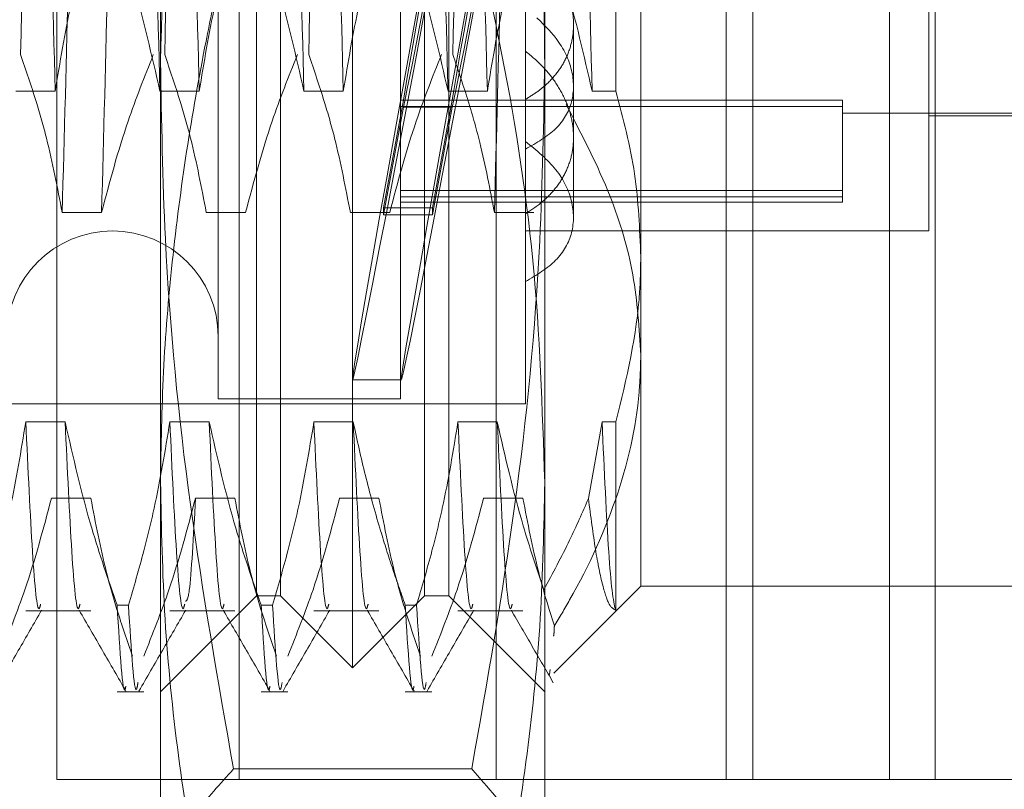
# Model space of a CAD drawing. Units: inches. Extents: x 0 to 23.4, y 0 to 16.5.
# Drawn here: x 12.4 to 12.5, y 10.3 to 10.4 of the extents above; entities that cross this region are included whole.
import ezdxf

# ---------------------------------------------------------------- set-up
doc = ezdxf.new("R2010")
doc.units = ezdxf.units.IN
doc.header["$MEASUREMENT"] = 0
doc.linetypes.add('HIDDEN', pattern=[0.07500000000000001, 0.05, -0.025])
doc.dimstyles.new('SLDDIMSTYLE4', dxfattribs={"dimtxt": 0, "dimasz": 0.13, "dimexe": 0, "dimexo": 0.0625, "dimgap": 0, "dimtad": 0, "dimtih": 1, "dimtoh": 1, "dimdec": 0, "dimrnd": 1e-09, "dimzin": 0, "dimdsep": 46, "dimtxsty": 'Standard', "dimsah": 1, "dimcen": 0.09, "dimadec": 0, "dimazin": 0, "dimtfac": 0.13, "dimtdec": 0, "dimtofl": 0, "dimtmove": 0, "dimatfit": 3, "dimfxl": 1, "dimfrac": 2, "dimtolj": 1, "dimtzin": 0, "dimarcsym": 0})

msp = doc.modelspace()

# ---------------------------------------------------------------- linework, layer by layer
at = {"color": 7, "linetype": 'HIDDEN', "lineweight": 0}
for p, q in [((12.4693432216, 5.3736010301), (12.4693432216, 10.516458173)), ((12.4712003645, 10.516458173), (12.4712003645, 5.3736010301)), ((12.4345861912, 10.3320684092), (12.4345861912, 10.4529907939)), ((12.4289618943, 10.3557898881), (12.4289618943, 10.4487725712)), ((12.4303679685, 10.3362866319), (12.4303679685, 10.4487725712)), ((12.4388044139, 10.3362866319), (12.4388044139, 10.4487725712)), ((12.4402104882, 10.4487725712), (12.4402104882, 10.3557898881)), ((12.4267121755, 10.4372427624), (12.4267121755, 10.3478421033)), ((12.4373983397, 10.4372427624), (12.4373983397, 10.3478421033)), ((12.4514590821, 10.4346885523), (12.4514590821, 10.3561572852)), ((12.4447099258, 10.4221554814), (12.4447099258, 10.3681874004)), ((12.4233375973, 10.3429309883), (12.4233375973, 10.4175176436)), ((12.4458347852, 10.4175176436), (12.4458347852, 10.3429309883)), ((12.4500073105, 10.3658470849), (12.4500073105, 10.4022644953)), ((12.417271793, 10.3883867444), (12.417271793, 10.3255296016)), ((12.4279432216, 10.3883867444), (12.4279432216, 10.3255296016)), ((12.4429860787, 10.3883867444), (12.4429860787, 10.3255296016)), ((12.4564615667, 10.3883867444), (12.4564615667, 10.3255296016)), ((12.4580289359, 10.3255296016), (12.4580289359, 10.3883867444)), ((12.4660211009, 10.3883867444), (12.4660211009, 10.3255296016)), ((12.4687003645, 10.3255296016), (12.4687003645, 10.3883867444)), ((12.468331973, 10.3576589604), (12.468331973, 10.3743076995)), ((12.4475220742, 10.3631378308), (12.4475220742, 10.3697550297)), ((12.4447099258, 10.3681874004), (12.4447099258, 10.3653632748)), ((12.414864627, 10.3658470849), (12.4171685697, 10.3658470849)), ((12.4233010725, 10.3658470849), (12.4256050152, 10.3658470849)), ((12.4317375179, 10.3658470849), (12.4340414606, 10.3658470849)), ((12.4401739634, 10.3658470849), (12.4424779061, 10.3658470849)), ((12.4486104088, 10.3658470849), (12.4500073105, 10.3658470849)), ((12.4363969863, 10.3590127658), (12.4375635773, 10.3653224193)), ((12.4375635773, 10.3649032632), (12.4363969863, 10.3585936097)), ((12.4632701057, 10.365326065), (12.4373983397, 10.365326065)), ((12.4632701057, 10.364945014), (12.4373983397, 10.364945014)), ((12.4375635773, 10.3653224193), (12.4404233332, 10.3653224193)), ((12.4375635773, 10.3649032632), (12.4404233332, 10.3649032632)), ((12.4392567423, 10.3590127658), (12.4404233332, 10.3653224193)), ((12.4404233332, 10.3649032632), (12.4392567423, 10.3585936097)), ((12.4447099258, 10.3586651499), (12.4447099258, 10.3653632748)), ((12.4632701057, 10.365326065), (12.4632701057, 10.3600356531)), ((12.4632701057, 10.3645487242), (12.4795805669, 10.3645487242)), ((12.468331973, 10.3644081168), (12.4795805669, 10.3644081168)), ((12.4475220742, 10.3584617626), (12.4475220742, 10.3631378308)), ((12.4632701057, 10.3600356531), (12.4373983397, 10.3600356531)), ((12.4632701057, 10.3600356531), (12.4632701057, 10.3593462495)), ((12.4632701057, 10.3596546021), (12.4373983397, 10.3596546021)), ((12.4373983397, 10.3593462495), (12.4632701057, 10.3593462495)), ((12.4198832685, 10.3587304523), (12.4175793257, 10.3587304523)), ((12.4283197139, 10.3587304523), (12.4260157712, 10.3587304523)), ((12.4367561593, 10.3587304523), (12.4344522166, 10.3587304523)), ((12.4363969863, 10.3590127658), (12.4392567423, 10.3590127658)), ((12.4363969863, 10.3590127658), (12.4363969863, 10.3585936097)), ((12.4363969863, 10.3585936097), (12.4392567423, 10.3585936097)), ((12.4392567423, 10.3590127658), (12.4392567423, 10.3585936097)), ((12.4451926048, 10.3587304523), (12.4428886621, 10.3587304523)), ((12.4447099258, 10.3586651499), (12.4447099258, 10.3475352259)), ((12.4447099258, 10.3576589604), (12.468331973, 10.3576589604)), ((12.4289618943, 10.3362866319), (12.4289618943, 10.3557898881)), ((12.4402104882, 10.3557898881), (12.4402104882, 10.3362866319)), ((12.4514590821, 10.3561572852), (12.4514590821, 10.3368490616)), ((12.4345828714, 10.3489413001), (12.4374426273, 10.3489413001)), ((12.4267121755, 10.3478421033), (12.4267121755, 10.3478164407)), ((12.4267121755, 10.3478164407), (12.4373983397, 10.3478164407)), ((12.4373983397, 10.3478421033), (12.4373983397, 10.3478164407)), ((12.3586581822, 10.3475352259), (12.4447099258, 10.3475352259)), ((12.4177498252, 10.3464674855), (12.4154458824, 10.3464674855)), ((12.4261862706, 10.3464674855), (12.4238823279, 10.3464674855)), ((12.4346227161, 10.3464674855), (12.4323187733, 10.3464674855)), ((12.4430591615, 10.3464674855), (12.4407552188, 10.3464674855)), ((12.4491916642, 10.3464674855), (12.4483949445, 10.3419797294)), ((12.4500073105, 10.3464674855), (12.4491916642, 10.3464674855)), ((12.4500073105, 10.3354538135), (12.4500073105, 10.3464674855)), ((12.4233375973, 10.3166015926), (12.4233375973, 10.3429309883)), ((12.4458347852, 10.3429309883), (12.4458347852, 10.3166015926)), ((12.4169494065, 10.3420108493), (12.4192533492, 10.3420108493)), ((12.4253858519, 10.3420108493), (12.4276897946, 10.3420108493)), ((12.4338222973, 10.3420108493), (12.4361262401, 10.3420108493)), ((12.4422587428, 10.3420108493), (12.4445626855, 10.3420108493)), ((12.4463676367, 10.3317576163), (12.4514590821, 10.3368490616)), ((12.4514590821, 10.3368490616), (12.47395627, 10.3368490616)), ((12.4233375973, 10.330662335), (12.4289618943, 10.3362866319)), ((12.4289618943, 10.3362866319), (12.4303679685, 10.3362866319)), ((12.4303679685, 10.3362866319), (12.4345861912, 10.3320684092)), ((12.4345861912, 10.3320684092), (12.4388044139, 10.3362866319)), ((12.4388044139, 10.3362866319), (12.4402104882, 10.3362866319)), ((12.4402104882, 10.3362866319), (12.4458347852, 10.330662335)), ((12.4207940101, 10.3357387734), (12.4214590577, 10.3357387734)), ((12.4292304555, 10.3357387734), (12.4298955032, 10.3357387734)), ((12.437666901, 10.3357387734), (12.4383319486, 10.3357387734)), ((12.4154458824, 10.33539729), (12.4192533492, 10.33539729)), ((12.4238823279, 10.33539729), (12.4276897946, 10.33539729)), ((12.4323187733, 10.33539729), (12.4361262401, 10.33539729)), ((12.4407552188, 10.33539729), (12.4445626855, 10.33539729)), ((12.4461555652, 10.3319696878), (12.4461248183, 10.3316680004)), ((12.4207940101, 10.330662335), (12.4223541904, 10.330662335)), ((12.4292304555, 10.330662335), (12.4307906359, 10.330662335)), ((12.437666901, 10.330662335), (12.4392270813, 10.330662335)), ((12.441559553, 10.32614647), (12.4276128295, 10.32614647)), ((12.4687003645, 10.3255296016), (12.417271793, 10.3255296016)), ((12.4687003645, 10.3255296016), (12.5008432216, 10.3255296016))]:
    msp.add_line(p, q, dxfattribs=at)
msp.add_arc((12.4205254488, 10.3514722337), 0.006186726659168, 0, 180, dxfattribs=at)
for centre, major_axis, start_param, end_param in [((12.4426326583, 10.3925296016), (0.008050086886012053, 0.04358827422479195), 1.660465173580851, 4.557192151349652), ((12.4426326583, 10.3925296016), (0.005193604442590427, 0.02812146724180664), 1.728478640458267, 2.887014192006744), ((12.4454924142, 10.3925296016), (0.008050086886015604, 0.04358827422479195), 1.69666123745152, 4.520996087482441), ((12.4426326583, 10.3925296016), (0.005193604442590427, 0.02812146724180664), 3.330643133005768, 4.489178684473957), ((12.4454924142, 10.3925296016), (0.005193604442590427, 0.02812146724180664), 1.785392088014736, 2.887014192011582), ((12.4454924142, 10.3925296016), (0.005193604442590427, 0.02812146724180664), 3.330643133019402, 4.432265236925645)]:
    msp.add_ellipse(centre, major_axis=major_axis, ratio=0.0060531737, start_param=start_param, end_param=end_param, dxfattribs=at)
for points, knots in [([(12.41716856974999, 10.36584708490158), (12.41703946199273, 10.37079848710266), (12.4167809588065, 10.38071232398159), (12.41638007128343, 10.39692856546477), (12.41603222584411, 10.41276712319974), (12.41578773611553, 10.42179723824461), (12.41566504573252, 10.42632875079479)], [0, 0, 0, 0, 0.2517500424955997, 0.5040610223551357, 0.7511267918343286, 0.9999999999999999, 0.9999999999999999, 0.9999999999999999, 0.9999999999999999]), ([(12.4233010724713, 10.36584708490157), (12.42317196471404, 10.37079848710265), (12.42291346152781, 10.38071232398159), (12.42251257400474, 10.39692856546477), (12.42216472856542, 10.41276712319974), (12.42192023883684, 10.42179723824461), (12.42179754845383, 10.4263287507948)], [0, 0, 0, 0, 0.2517500424956223, 0.5040610223551572, 0.751126791834317, 1, 1, 1, 1]), ([(12.42560501519431, 10.36584708490157), (12.42547590743705, 10.37079848710265), (12.42521740425082, 10.38071232398159), (12.42481651672775, 10.39692856546477), (12.42446867128843, 10.41276712319974), (12.42422418155985, 10.42179723824461), (12.42410149117684, 10.42632875079479)], [0, 0, 0, 0, 0.2517500424956275, 0.5040610223552101, 0.7511267918343922, 1, 1, 1, 1]), ([(12.43173751791562, 10.36584708490157), (12.43160841015836, 10.37079848710265), (12.43134990697213, 10.38071232398159), (12.43094901944906, 10.39692856546476), (12.43060117400974, 10.41276712319974), (12.43035668428116, 10.42179723824461), (12.43023399389815, 10.42632875079479)], [0, 0, 0, 0, 0.2517500424955861, 0.5040610223551343, 0.7511267918343207, 1, 1, 1, 1]), ([(12.43404146063863, 10.36584708490157), (12.43391235288137, 10.37079848710265), (12.43365384969514, 10.38071232398159), (12.43325296217207, 10.39692856546477), (12.43290511673275, 10.41276712319974), (12.43266062700416, 10.42179723824461), (12.43253793662116, 10.42632875079479)], [0, 0, 0, 0, 0.2517500424955898, 0.5040610223551443, 0.751126791834357, 0.9999999999999999, 0.9999999999999999, 0.9999999999999999, 0.9999999999999999]), ([(12.44017396335994, 10.36584708490157), (12.44004485560268, 10.37079848710265), (12.43978635241645, 10.38071232398159), (12.43938546489338, 10.39692856546477), (12.43903761945406, 10.41276712319975), (12.43879312972547, 10.42179723824462), (12.43867043934247, 10.4263287507948)], [0, 0, 0, 0, 0.251750042495632, 0.5040610223552332, 0.7511267918344242, 0.9999999999999999, 0.9999999999999999, 0.9999999999999999, 0.9999999999999999]), ([(12.44247790608295, 10.36584708490157), (12.44234879832569, 10.37079848710265), (12.44209029513946, 10.38071232398159), (12.44168940761639, 10.39692856546477), (12.44134156217707, 10.41276712319975), (12.44109707244849, 10.42179723824462), (12.44097438206548, 10.4263287507948)], [0, 0, 0, 0, 0.2517500424956066, 0.5040610223551736, 0.7511267918343922, 1, 1, 1, 1]), ([(12.44861040880426, 10.36584708490158), (12.448481301047, 10.37079848710266), (12.44822279786077, 10.38071232398159), (12.44782191033769, 10.39692856546477), (12.44747406489838, 10.41276712319975), (12.44722957516979, 10.42179723824462), (12.44710688478679, 10.4263287507948)], [0, 0, 0, 0, 0.2517500424956106, 0.504061022355178, 0.7511267918343921, 1, 1, 1, 1]), ([(12.41908284974914, 10.41921211823964), (12.41895374199188, 10.41426071603856), (12.41869523880564, 10.40434687915961), (12.41829435128256, 10.38813063767644), (12.41794650584325, 10.37229207994146), (12.41770201611468, 10.36326196489659), (12.41757932573167, 10.35873045234641)], [0, 0, 0, 0, 0.251750042495666, 0.5040610223552738, 0.7511267918344131, 1, 1, 1, 1]), ([(12.42138679247215, 10.41921211823964), (12.42125768471489, 10.41426071603856), (12.42099918152865, 10.40434687915961), (12.42059829400557, 10.38813063767643), (12.42025044856626, 10.37229207994146), (12.42000595883769, 10.36326196489659), (12.41988326845469, 10.35873045234641)], [0, 0, 0, 0, 0.251750042495662, 0.5040610223552551, 0.7511267918344059, 1, 1, 1, 1]), ([(12.4443921860821, 10.41921211823964), (12.44426307832484, 10.41426071603856), (12.4440045751386, 10.40434687915961), (12.44360368761552, 10.38813063767644), (12.44325584217621, 10.37229207994146), (12.44301135244764, 10.36326196489659), (12.44288866206463, 10.35873045234641)], [0, 0, 0, 0, 0.2517500424956579, 0.5040610223552469, 0.7511267918343928, 1, 1, 1, 1]), ([(12.42761282947654, 10.40893664904792), (12.42685003659664, 10.40467563654666), (12.42532257666042, 10.39614314226815), (12.42370593185946, 10.38233104143684), (12.42346781319084, 10.3727700278407), (12.42333759729919, 10.36754155954032)], [0, 0, 0, 0, 0.311312039822768, 0.623388971009596, 1, 1, 1, 1]), ([(12.44583478515071, 10.36754155954032), (12.44581945987522, 10.36926641525033), (12.44576823868861, 10.37503134628215), (12.44494845380302, 10.38890508896343), (12.44291623451026, 10.40091739764812), (12.44155955297336, 10.40893664904793)], [0, 0, 0, 0, 0.1242816011714575, 0.4153824897464948, 1, 1, 1, 1]), ([(12.41603866481105, 10.40848340618652), (12.4158781522719, 10.4015117803764), (12.41556141601058, 10.38775480720647), (12.41528156360864, 10.37451622781513), (12.41514353210031, 10.36798656764853)], [0, 0, 0, 0, 0.5067703283278143, 1, 1, 1, 1]), ([(12.42447511025537, 10.40848340618652), (12.42431459771622, 10.4015117803764), (12.4239978614549, 10.38775480720647), (12.42371800905295, 10.37451622781513), (12.42357997754462, 10.36798656764853)], [0, 0, 0, 0, 0.5067703283278792, 1, 1, 1, 1]), ([(12.43291155569969, 10.40848340618652), (12.43275104316054, 10.4015117803764), (12.43243430689922, 10.38775480720647), (12.43215445449727, 10.37451622781513), (12.43201642298895, 10.36798656764853)], [0, 0, 0, 0, 0.5067703283278845, 1, 1, 1, 1]), ([(12.44134800114401, 10.40848340618652), (12.44118748860486, 10.4015117803764), (12.44087075234354, 10.38775480720648), (12.44059089994159, 10.37451622781513), (12.44045286843327, 10.36798656764854)], [0, 0, 0, 0, 0.5067703283278057, 1, 1, 1, 1]), ([(12.41716856974999, 10.36584708490157), (12.41744627263954, 10.36753311706356), (12.41786277410302, 10.37006184430896), (12.41873127196007, 10.37363304463625), (12.41928276280265, 10.3755188933517), (12.41959183990611, 10.3765757969547)], [0, 0, 0, 0, 0.4679312626686472, 0.7018078062596605, 1, 1, 1, 1]), ([(12.42025688753322, 10.37657579695469), (12.42077526929854, 10.37507863569837), (12.42200135815703, 10.37153751435009), (12.42282541885412, 10.3679295989747), (12.4233010724713, 10.36584708490157)], [0, 0, 0, 0, 0.4227929825239098, 1, 1, 1, 1]), ([(12.42560501519431, 10.36584708490156), (12.42588271808386, 10.36753311706355), (12.42629921954734, 10.37006184430896), (12.42716771740439, 10.37363304463624), (12.42771920824697, 10.3755188933517), (12.42802828535043, 10.37657579695469)], [0, 0, 0, 0, 0.4679312626689059, 0.7018078062598262, 1, 1, 1, 1]), ([(12.42869333297754, 10.37657579695469), (12.42921171474286, 10.37507863569837), (12.43043780360136, 10.37153751435009), (12.43126186429843, 10.3679295989747), (12.43173751791562, 10.36584708490156)], [0, 0, 0, 0, 0.4227929825236359, 1, 1, 1, 1]), ([(12.43404146063863, 10.36584708490157), (12.43431916352818, 10.36753311706355), (12.43473566499166, 10.37006184430895), (12.43560416284871, 10.37363304463625), (12.43615565369129, 10.3755188933517), (12.43646473079475, 10.37657579695469)], [0, 0, 0, 0, 0.4679312626686538, 0.7018078062598642, 1, 1, 1, 1]), ([(12.43712977842186, 10.37657579695469), (12.43764816018718, 10.37507863569837), (12.43887424904567, 10.37153751435008), (12.43969830974275, 10.3679295989747), (12.44017396335994, 10.36584708490156)], [0, 0, 0, 0, 0.4227929825238553, 1, 1, 1, 1]), ([(12.44247790608295, 10.36584708490157), (12.4427556089725, 10.36753311706355), (12.44317211043599, 10.37006184430895), (12.44404060829302, 10.37363304463625), (12.4445920991356, 10.37551889335171), (12.44490117623907, 10.3765757969547)], [0, 0, 0, 0, 0.4679312626686692, 0.7018078062597854, 1, 1, 1, 1]), ([(12.42333759729918, 10.34293098832434), (12.42337129620789, 10.34508441501533), (12.4234387484115, 10.34939474378246), (12.42397804552418, 10.35586065839492), (12.424816141045, 10.3623223771178), (12.42579635475925, 10.36785180061897), (12.42675137838251, 10.37245052697228), (12.4273256540359, 10.37489843816402), (12.42761282947654, 10.37612255409328)], [0, 0, 0, 0, 0.1934452223929882, 0.3872026433207287, 0.5818069285260065, 0.7766484131783578, 0.8883095774967932, 1, 1, 1, 1]), ([(12.44155955297336, 10.37612255409328), (12.44211691436811, 10.37367269504972), (12.44364063448749, 10.36697524605253), (12.44541502711098, 10.35590983914372), (12.44569462097001, 10.3472648421621), (12.4458347851507, 10.34293098832434)], [0, 0, 0, 0, 0.2233761626148888, 0.6106679730128727, 1, 1, 1, 1]), ([(12.44605827521358, 10.37517096747561), (12.44640016993144, 10.37413998012994), (12.4474215751912, 10.37105992114503), (12.44813547349479, 10.36792959667387), (12.44861040880425, 10.36584708490157)], [0, 0, 0, 0, 0.3347297408005285, 1, 1, 1, 1]), ([(12.44537378396258, 10.3743076995074), (12.44566645487643, 10.37399834139904), (12.44626012911594, 10.37337081768203), (12.44690260174937, 10.37232234022374), (12.4473443843913, 10.37122653943308), (12.44754572993949, 10.37013600960875), (12.44751250915059, 10.3690688837809), (12.44725085042961, 10.36807585380303), (12.44676742415913, 10.36715613731263), (12.44614176890251, 10.36641504797558), (12.44544507499865, 10.36581557690378), (12.44495614632367, 10.36551476251671), (12.44470992575814, 10.36536327480021)], [0, 0, 0, 0, 0.1053535487793182, 0.2137065386159761, 0.3190778748041001, 0.4276166847396651, 0.5310571748391585, 0.6375432644193387, 0.7403580476986266, 0.8460349578189191, 0.9224644376600515, 1, 1, 1, 1]), ([(12.44470992575814, 10.36245223154932), (12.44535385733083, 10.36282048573416), (12.44664212505377, 10.3635572254753), (12.44755701481319, 10.36519022404409), (12.44755380450392, 10.36704691769435), (12.44674484323803, 10.36879244892937), (12.44577824037858, 10.36974719245001), (12.44537378396259, 10.37014668655327)], [0, 0, 0, 0, 0.2152023626440737, 0.430539935383055, 0.6420747283522535, 0.8502330391955718, 1, 1, 1, 1]), ([(12.41757932573168, 10.35873045234641), (12.41730158473984, 10.36018561647784), (12.41688502855531, 10.3623680729256), (12.41601082167713, 10.36544898351601), (12.41545496814726, 10.36707534354049), (12.41514353210031, 10.36798656764853)], [0, 0, 0, 0, 0.468023310199357, 0.7019417734270677, 0.9999999999999999, 0.9999999999999999, 0.9999999999999999, 0.9999999999999999]), ([(12.42291492991751, 10.36798656764853), (12.42239945268047, 10.36669294461825), (12.42118178274367, 10.36363712418559), (12.42035820204467, 10.36052507508658), (12.41988326845469, 10.35873045234641)], [0, 0, 0, 0, 0.4233308398795101, 1, 1, 1, 1]), ([(12.426015771176, 10.35873045234641), (12.42573803018416, 10.36018561647785), (12.42532147399963, 10.3623680729256), (12.42444726712144, 10.36544898351602), (12.42389141359158, 10.36707534354049), (12.42357997754462, 10.36798656764853)], [0, 0, 0, 0, 0.4680233101993763, 0.7019417734268347, 1, 1, 1, 1]), ([(12.43135137536183, 10.36798656764853), (12.43083589812479, 10.36669294461826), (12.42961822818799, 10.3636371241856), (12.42879464748899, 10.36052507508659), (12.42831971389901, 10.35873045234641)], [0, 0, 0, 0, 0.4233308398794029, 1, 1, 1, 1]), ([(12.43445221662032, 10.35873045234641), (12.43417447562848, 10.36018561647784), (12.43375791944395, 10.3623680729256), (12.43288371256576, 10.36544898351601), (12.4323278590359, 10.36707534354049), (12.43201642298895, 10.36798656764853)], [0, 0, 0, 0, 0.4680233101996525, 0.701941773426984, 1, 1, 1, 1]), ([(12.43978782080615, 10.36798656764853), (12.43927234356911, 10.36669294461825), (12.43805467363231, 10.36363712418559), (12.43723109293331, 10.36052507508659), (12.43675615934333, 10.35873045234641)], [0, 0, 0, 0, 0.4233308398794788, 0.9999999999999999, 0.9999999999999999, 0.9999999999999999, 0.9999999999999999]), ([(12.44288866206464, 10.35873045234641), (12.44262913750535, 10.36009941303818), (12.44220472901582, 10.36233811653893), (12.44133192064919, 10.36541953547233), (12.44074599187181, 10.36713058061532), (12.44045286843327, 10.36798656764854)], [0, 0, 0, 0, 0.4402664732979347, 0.7199812974651189, 0.9999999999999999, 0.9999999999999999, 0.9999999999999999, 0.9999999999999999]), ([(12.44470992575813, 10.35866514989552), (12.44504314807992, 10.35888466407645), (12.44571917444038, 10.35933000450862), (12.44650024201345, 10.36015025342645), (12.44708947767562, 10.36107475418119), (12.44744265431484, 10.36207487513459), (12.44756173410793, 10.36313944066473), (12.44744279239552, 10.36421603551379), (12.44709186648586, 10.36529606433839), (12.44651924839404, 10.36633373865051), (12.44573713334141, 10.36732914382392), (12.44505561982399, 10.36789856469826), (12.44470992575813, 10.36818740037387)], [0, 0, 0, 0, 0.0989801719397261, 0.2008064916992413, 0.2997938226404621, 0.401709705595174, 0.4996427094312578, 0.6004740533864003, 0.6974868716475757, 0.7972668470988657, 0.8971646986891191, 1, 1, 1, 1]), ([(12.42333759729919, 10.36754155954032), (12.42339655893433, 10.36409074755075), (12.4235444299459, 10.35543639021463), (12.42488627409611, 10.34159235524745), (12.42670263727478, 10.33130269182542), (12.42761282947652, 10.32614647003273)], [0, 0, 0, 0, 0.2485997764217827, 0.6234681302062073, 1, 1, 1, 1]), ([(12.44155955297335, 10.32614647003273), (12.44246329061749, 10.33126304651238), (12.4442741893419, 10.34151558150453), (12.44562453164248, 10.35535887685782), (12.44577458393617, 10.36405333097293), (12.44583478515071, 10.36754155954032)], [0, 0, 0, 0, 0.3736449977978507, 0.7487053950618359, 1, 1, 1, 1]), ([(12.45145908211358, 10.35615728519001), (12.45139533284842, 10.35777725295536), (12.45126702964194, 10.36103763655614), (12.45042896886926, 10.36423724648068), (12.45000731046004, 10.36584708490157)], [0, 0, 0, 0, 0.4968641619241451, 0.9999999999999999, 0.9999999999999999, 0.9999999999999999, 0.9999999999999999]), ([(12.44708906623692, 10.36506106573319), (12.4480178099102, 10.36327736593374), (12.44971303289289, 10.36002160335764), (12.45117847002261, 10.35507846047736), (12.45136509670261, 10.35194743756555), (12.4514590821136, 10.35037065082126)], [0, 0, 0, 0, 0.3755802943155098, 0.685541517090604, 1, 1, 1, 1]), ([(12.44470992575815, 10.35468847201818), (12.44535417433911, 10.35507748907395), (12.44664291278278, 10.35585566887883), (12.44755810494288, 10.35752940566343), (12.4475526164575, 10.35939102228346), (12.44664086188519, 10.36132271558527), (12.44535989649892, 10.36237154060332), (12.44470992575815, 10.36290372170769)], [0, 0, 0, 0, 0.2008159899835709, 0.4017071888717834, 0.6004611988213983, 0.7972712351533685, 1, 1, 1, 1]), ([(12.45000731046004, 10.34646748547846), (12.45062056323871, 10.34901234165316), (12.45139465208189, 10.35222463002892), (12.45144799815096, 10.35548074659962), (12.45145908211358, 10.35615728519001)], [0, 0, 0, 0, 0.7922253163537979, 1, 1, 1, 1]), ([(12.4514590821136, 10.35037065082126), (12.45144575301112, 10.34978733320006), (12.45138390820922, 10.34708083718623), (12.45032540590086, 10.34221908147005), (12.44821418140443, 10.33755909386629), (12.44670178418626, 10.33502343696189), (12.44639903257439, 10.33451584926883)], [0, 0, 0, 0, 0.107467235413191, 0.4986299636639394, 0.8996357670960543, 1, 1, 1, 1]), ([(12.41544588244118, 10.34646748547845), (12.41516817955162, 10.34478145331647), (12.41475167808814, 10.34225272607108), (12.41388318023112, 10.33868152574378), (12.41333168938853, 10.33679567702832), (12.41302261228507, 10.33573877342534)], [0, 0, 0, 0, 0.4679312626688578, 0.7018078062601262, 0.9999999999999999, 0.9999999999999999, 0.9999999999999999, 0.9999999999999999]), ([(12.4163171450947, 10.33580433850775), (12.41628782194057, 10.33568381537328), (12.41613821655262, 10.33506891186691), (12.41583244857926, 10.33820280811922), (12.41557464218844, 10.34371463761321), (12.41544588244118, 10.34646748547845)], [0, 0, 0, 0, 0.108757255516727, 0.5548745313628279, 0.9999999999999999, 0.9999999999999999, 0.9999999999999999, 0.9999999999999999]), ([(12.42079401010228, 10.33573877342534), (12.42027562833696, 10.33723593468166), (12.41904953947846, 10.34077705602994), (12.41822547878138, 10.34438497140532), (12.41774982516419, 10.34646748547845)], [0, 0, 0, 0, 0.4227929825237728, 1, 1, 1, 1]), ([(12.41862108781771, 10.33580433850775), (12.41859176466358, 10.33568381537328), (12.41844215927563, 10.33506891186691), (12.41813639130226, 10.33820280811922), (12.41787858491145, 10.34371463761321), (12.41774982516419, 10.34646748547845)], [0, 0, 0, 0, 0.1087572555167451, 0.554874531362841, 1, 1, 1, 1]), ([(12.4238823278855, 10.34646748547846), (12.42360462499595, 10.34478145331647), (12.42318812353246, 10.34225272607107), (12.42231962567543, 10.33868152574378), (12.42176813483285, 10.33679567702832), (12.42145905772939, 10.33573877342533)], [0, 0, 0, 0, 0.4679312626688552, 0.7018078062597704, 1, 1, 1, 1]), ([(12.42475359053902, 10.33580433850775), (12.42472426738489, 10.33568381537328), (12.42457466199694, 10.33506891186691), (12.42426889402357, 10.33820280811922), (12.42401108763276, 10.34371463761321), (12.4238823278855, 10.34646748547845)], [0, 0, 0, 0, 0.108757255516722, 0.5548745313628497, 1, 1, 1, 1]), ([(12.4292304555466, 10.33573877342534), (12.42871207378128, 10.33723593468166), (12.42748598492278, 10.34077705602994), (12.4266619242257, 10.34438497140533), (12.42618627060851, 10.34646748547846)], [0, 0, 0, 0, 0.4227929825239143, 1, 1, 1, 1]), ([(12.42705753326203, 10.33580433850775), (12.4270282101079, 10.33568381537328), (12.42687860471995, 10.33506891186691), (12.42657283674658, 10.33820280811922), (12.42631503035577, 10.34371463761321), (12.42618627060851, 10.34646748547845)], [0, 0, 0, 0, 0.1087572555167636, 0.5548745313628631, 1, 1, 1, 1]), ([(12.43231877332982, 10.34646748547845), (12.43204107044026, 10.34478145331647), (12.43162456897678, 10.34225272607107), (12.43075607111975, 10.33868152574378), (12.43020458027717, 10.33679567702832), (12.42989550317371, 10.33573877342534)], [0, 0, 0, 0, 0.4679312626688254, 0.7018078062600022, 1, 1, 1, 1]), ([(12.43319003598334, 10.33580433850775), (12.43316071282921, 10.33568381537328), (12.43301110744126, 10.33506891186691), (12.43270533946789, 10.33820280811922), (12.43244753307708, 10.34371463761321), (12.43231877332982, 10.34646748547845)], [0, 0, 0, 0, 0.1087572555167505, 0.554874531362849, 1, 1, 1, 1]), ([(12.43766690099092, 10.33573877342533), (12.43740435887329, 10.33648625530656), (12.43687915298659, 10.33798156542201), (12.43608798016361, 10.34051470361042), (12.43529861471667, 10.34333931156138), (12.43484810718229, 10.34542433701548), (12.43462271605283, 10.34646748547846)], [0, 0, 0, 0, 0.2113356016542418, 0.4227691277154011, 0.7112085629347692, 0.9999999999999999, 0.9999999999999999, 0.9999999999999999, 0.9999999999999999]), ([(12.43549397870635, 10.33580433850775), (12.43546465555222, 10.33568381537328), (12.43531505016427, 10.33506891186691), (12.4350092821909, 10.33820280811922), (12.43475147580009, 10.34371463761321), (12.43462271605283, 10.34646748547846)], [0, 0, 0, 0, 0.1087572555167226, 0.5548745313628277, 1, 1, 1, 1]), ([(12.44075521877414, 10.34646748547845), (12.44047751588458, 10.34478145331647), (12.4400610144211, 10.34225272607107), (12.43919251656407, 10.33868152574378), (12.43864102572149, 10.33679567702832), (12.43833194861803, 10.33573877342533)], [0, 0, 0, 0, 0.4679312626690489, 0.7018078062598581, 1, 1, 1, 1]), ([(12.44162648142765, 10.33580433850776), (12.44159715827353, 10.33568381537328), (12.44144755288558, 10.33506891186691), (12.44114178491221, 10.33820280811922), (12.4408839785214, 10.34371463761321), (12.44075521877414, 10.34646748547845)], [0, 0, 0, 0, 0.1087572555168645, 0.5548745313628953, 0.9999999999999999, 0.9999999999999999, 0.9999999999999999, 0.9999999999999999]), ([(12.44578361448267, 10.33664321188196), (12.44536421765086, 10.33788992926246), (12.44427269060715, 10.34113465033206), (12.44352163773808, 10.34443514069854), (12.44305916149715, 10.34646748547846)], [0, 0, 0, 0, 0.3842294464606871, 1, 1, 1, 1]), ([(12.44393042415067, 10.33580433850775), (12.44390110099654, 10.33568381537328), (12.44375149560859, 10.33506891186691), (12.44344572763522, 10.33820280811922), (12.44318792124441, 10.34371463761322), (12.44305916149715, 10.34646748547846)], [0, 0, 0, 0, 0.1087572555168001, 0.554874531362875, 1, 1, 1, 1]), ([(12.45000731046004, 10.33545381350602), (12.44999628580225, 10.33547846155261), (12.44985864437482, 10.33578618922827), (12.44957983092107, 10.33800229901024), (12.44932095709127, 10.34364785084725), (12.44919166421846, 10.34646748547845)], [0, 0, 0, 0, 0.0417637528816009, 0.5214150564434732, 1, 1, 1, 1]), ([(12.42761282947654, 10.3097394225554), (12.42749905523962, 10.31021776328561), (12.42676501737407, 10.31330387678651), (12.42556344343016, 10.3190228214559), (12.42431411832389, 10.32693884271147), (12.42349378475448, 10.3349145955934), (12.4233897001683, 10.34025678468597), (12.42333759729918, 10.34293098832434)], [0, 0, 0, 0, 0.0436657603239686, 0.2817186243035686, 0.5201054503101186, 0.7597734320933311, 1, 1, 1, 1]), ([(12.4458347851507, 10.34293098832434), (12.44578370554935, 10.3402835412353), (12.44568142395352, 10.3349823034422), (12.44487026887022, 10.32703060213563), (12.44362202553603, 10.31908749109758), (12.44241308594431, 10.31332793974881), (12.44167332687409, 10.31021776330241), (12.44155955297336, 10.3097394225554)], [0, 0, 0, 0, 0.2378234222454823, 0.4762166992157397, 0.7160848609463975, 0.9563342524002445, 1, 1, 1, 1]), ([(12.41391774499582, 10.33275473399397), (12.41443322223286, 10.33404835702426), (12.41565089216966, 10.33710417745693), (12.41647447286866, 10.34021622655593), (12.41694940645865, 10.3420108492961)], [0, 0, 0, 0, 0.4233308398795134, 1, 1, 1, 1]), ([(12.41925334918166, 10.3420108492961), (12.4195310901735, 10.34055568516467), (12.41994764635803, 10.33837322871691), (12.4208218532362, 10.33529231812649), (12.42137770676607, 10.33366595810202), (12.42168914281302, 10.33275473399398)], [0, 0, 0, 0, 0.4680233101995828, 0.7019417734272779, 0.9999999999999999, 0.9999999999999999, 0.9999999999999999, 0.9999999999999999]), ([(12.42235419044014, 10.33275473399398), (12.42286966767718, 10.33404835702426), (12.42408733761398, 10.33710417745693), (12.42491091831298, 10.34021622655593), (12.42538585190297, 10.34201084929611)], [0, 0, 0, 0, 0.4233308398794958, 1, 1, 1, 1]), ([(12.42538585190298, 10.3420108492961), (12.4252637561658, 10.33976680769624), (12.42506876168238, 10.33618293374082), (12.4248781697458, 10.33602595993748), (12.42480691689302, 10.33596727523392)], [0, 0, 0, 0, 0.6261496993954702, 1, 1, 1, 1]), ([(12.42768979462598, 10.3420108492961), (12.42796753561782, 10.34055568516467), (12.42838409180235, 10.33837322871691), (12.42925829868052, 10.3352923181265), (12.42981415221039, 10.33366595810202), (12.43012558825734, 10.33275473399398)], [0, 0, 0, 0, 0.4680233101993799, 0.701941773427165, 1, 1, 1, 1]), ([(12.43079063588445, 10.33275473399398), (12.4313061131215, 10.33404835702426), (12.4325237830583, 10.33710417745693), (12.4333473637573, 10.34021622655593), (12.43382229734729, 10.3420108492961)], [0, 0, 0, 0, 0.4233308398795286, 1, 1, 1, 1]), ([(12.4361262400703, 10.3420108492961), (12.43640398106214, 10.34055568516466), (12.43682053724666, 10.33837322871691), (12.43769474412484, 10.3352923181265), (12.4382505976547, 10.33366595810202), (12.43856203370166, 10.33275473399398)], [0, 0, 0, 0, 0.4680233101995739, 0.7019417734271131, 1, 1, 1, 1]), ([(12.43922708132878, 10.33275473399398), (12.43974255856582, 10.33404835702426), (12.44096022850262, 10.33710417745694), (12.44178380920162, 10.34021622655593), (12.44225874279161, 10.3420108492961)], [0, 0, 0, 0, 0.4233308398794058, 1, 1, 1, 1]), ([(12.44456268551462, 10.34201084929611), (12.44483989929768, 10.34055561590239), (12.44525566477403, 10.33837305557501), (12.44596522631906, 10.33588403754969), (12.44629587202844, 10.33484120891561), (12.44639903257439, 10.33451584926883)], [0, 0, 0, 0, 0.5792226418973094, 0.8687186291839687, 1, 1, 1, 1]), ([(12.44578361448267, 10.33664321188196), (12.44630296115973, 10.33760737030774), (12.4472496877434, 10.33936495238704), (12.44803874228715, 10.34116647134344), (12.44839494445051, 10.34197972938079)], [0, 0, 0, 0, 0.548570924299337, 1, 1, 1, 1]), ([(12.44839494445051, 10.34197972938079), (12.44853109865223, 10.34093556341608), (12.44880561674742, 10.33883028537041), (12.44921711286976, 10.33683849701336), (12.44962114929216, 10.3356107749981), (12.44987799199888, 10.33550637709942), (12.45000731046004, 10.33545381350603)], [0, 0, 0, 0, 0.2567388970958979, 0.5176444950235455, 0.7571374619569321, 1, 1, 1, 1]), ([(12.42079401010228, 10.33573877342533), (12.42095705977887, 10.33304035746572), (12.42113545508136, 10.33008797668571), (12.42129339955054, 10.33092555968374), (12.42130698598865, 10.33099760886422)], [0, 0, 0, 0, 0.9139796525853323, 1, 1, 1, 1]), ([(12.42201925018018, 10.33121470668006), (12.42199008737264, 10.33104017964845), (12.42181708083105, 10.33000480889026), (12.42162159310897, 10.33313566737476), (12.42145905772939, 10.33573877342533)], [0, 0, 0, 0, 0.1685647679532878, 1, 1, 1, 1]), ([(12.4292304555466, 10.33573877342533), (12.42939350522319, 10.33304035746572), (12.42957190052567, 10.33008797668571), (12.42972984499486, 10.33092555968374), (12.42974343143297, 10.33099760886422)], [0, 0, 0, 0, 0.9139796525856123, 1, 1, 1, 1]), ([(12.4304556956245, 10.33121470668006), (12.43042653281696, 10.33104017964846), (12.43025352627537, 10.33000480889025), (12.43005803855329, 10.33313566737476), (12.42989550317371, 10.33573877342533)], [0, 0, 0, 0, 0.1685647679532599, 1, 1, 1, 1]), ([(12.43766690099092, 10.33573877342533), (12.43782995066751, 10.33304035746572), (12.43800834597, 10.33008797668571), (12.43816629043918, 10.33092555968374), (12.43817987687729, 10.33099760886422)], [0, 0, 0, 0, 0.9139796525858962, 1, 1, 1, 1]), ([(12.43889214106882, 10.33121470668006), (12.43886297826128, 10.33104017964846), (12.43868997171969, 10.33000480889026), (12.43849448399761, 10.33313566737476), (12.43833194861803, 10.33573877342534)], [0, 0, 0, 0, 0.1685647679533542, 1, 1, 1, 1]), ([(12.41363812454128, 10.33070828253159), (12.41409440227854, 10.33149804112245), (12.41500693773447, 10.33307752365451), (12.41591953149227, 10.33465695825773), (12.41637581836122, 10.33544665823504)], [0, 0, 0, 0, 0.5000109686731686, 1, 1, 1, 1]), ([(12.41857098954596, 10.33544387822869), (12.41902733657761, 10.33465410407865), (12.41994005252079, 10.33307451791231), (12.42085270124857, 10.33149490475514), (12.4213090365516, 10.33070507924309)], [0, 0, 0, 0, 0.4999880138610472, 1, 1, 1, 1]), ([(12.4220745699856, 10.33070828253159), (12.42253084772286, 10.33149804112245), (12.42344338317879, 10.33307752365451), (12.42435597693659, 10.33465695825773), (12.42481226380554, 10.33544665823504)], [0, 0, 0, 0, 0.5000109686731545, 0.9999999999999999, 0.9999999999999999, 0.9999999999999999, 0.9999999999999999]), ([(12.42700743499028, 10.33544387822869), (12.42746378202193, 10.33465410407866), (12.42837649796511, 10.33307451791232), (12.42928914669289, 10.33149490475514), (12.42974548199592, 10.33070507924309)], [0, 0, 0, 0, 0.4999880138610486, 1, 1, 1, 1]), ([(12.43051101542991, 10.33070828253159), (12.43096729316718, 10.33149804112245), (12.43187982862311, 10.33307752365451), (12.43279242238091, 10.33465695825773), (12.43324870924986, 10.33544665823504)], [0, 0, 0, 0, 0.5000109686732039, 1, 1, 1, 1]), ([(12.4354438804346, 10.33544387822869), (12.43590022746625, 10.33465410407866), (12.43681294340943, 10.33307451791232), (12.43772559213721, 10.33149490475514), (12.43818192744023, 10.33070507924309)], [0, 0, 0, 0, 0.4999880138610484, 1, 1, 1, 1]), ([(12.43894746087423, 10.33070828253159), (12.4394037386115, 10.33149804112245), (12.44031627406743, 10.33307752365451), (12.44122886782523, 10.33465695825773), (12.44168515469418, 10.33544665823504)], [0, 0, 0, 0, 0.5000109686731788, 1, 1, 1, 1]), ([(12.44388032587892, 10.33544387822869), (12.44428984575373, 10.334735146604), (12.44510890333085, 10.33331765250163), (12.44592790613668, 10.33190013637955), (12.44633741645275, 10.33119136289178)], [0, 0, 0, 0, 0.4999891170668405, 1, 1, 1, 1]), ([(12.44639903257439, 10.33451584926883), (12.44639490337497, 10.33441552994351), (12.44638023996742, 10.33405928094599), (12.44636564159885, 10.33398291135452), (12.4463551541148, 10.33392804735589)], [0, 0, 0, 0, 0.2815988985697544, 1, 1, 1, 1]), ([(12.42761282947652, 10.32614647003273), (12.42683190974489, 10.32528045628248), (12.42526803439186, 10.32354617104863), (12.42368392637427, 10.3208081327696), (12.42345753978421, 10.31893523256359), (12.42333759729918, 10.31794294629406)], [0, 0, 0, 0, 0.3192484540646578, 0.6393292019373038, 1, 1, 1, 1]), ([(12.4458347851507, 10.31794294629407), (12.44579511514565, 10.31849923585125), (12.4456774005767, 10.32014993857596), (12.44444128157979, 10.3228956739768), (12.44252176940326, 10.32506102105313), (12.44155955297335, 10.32614647003273)], [0, 0, 0, 0, 0.202232590874865, 0.6000937541828262, 1, 1, 1, 1])]:
    msp.add_open_spline(points, degree=3, knots=knots, dxfattribs=at)

# ---------------------------------------------------------------- leaders
at = {"color": 7, "linetype": 'Continuous', "lineweight": 0}
msp.add_leader([(12.5352064662, 10.4612983194), (11.5999021138, 10.0300989211), (11.3499021138, 10.0300989211)], dimstyle='SLDDIMSTYLE4', dxfattribs=at)

doc.saveas('drawing.dxf')
